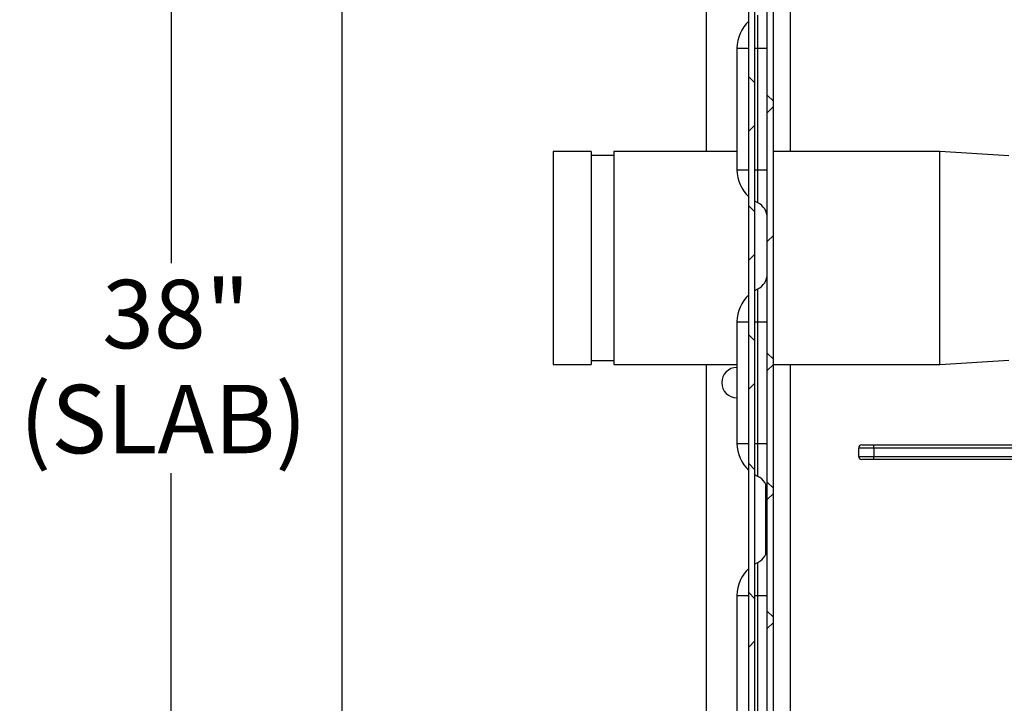
# Model space of a CAD drawing. Units: inches. Extents: x 0.1 to 16.9, y 0 to 10.9.
# Drawn here: x 6 to 7.4, y 8 to 9 of the extents above; entities that cross this region are included whole.
import ezdxf

# ---------------------------------------------------------------- set-up
doc = ezdxf.new("R2010")
doc.units = ezdxf.units.IN
doc.header["$MEASUREMENT"] = 0
doc.layers.add('SLD-0', color=7, linetype='Continuous')
doc.styles.add('SLDTEXTSTYLE0', font='TXT', dxfattribs={"width": 0.605})
doc.dimstyles.new('SLDDIMSTYLE1', dxfattribs={"dimtxt": 0.09375, "dimasz": 0.140625, "dimexe": 0, "dimexo": 0.0625, "dimgap": 0.023438, "dimtad": 0, "dimtih": 1, "dimtoh": 1, "dimdec": 4, "dimlfac": 12, "dimrnd": 1e-09, "dimzin": 12, "dimdsep": 46, "dimlunit": 5, "dimtxsty": 'SLDTEXTSTYLE0', "dimsah": 1, "dimcen": 0.09, "dimadec": 0, "dimazin": 3, "dimtfac": 1, "dimtdec": 3, "dimtofl": 0, "dimtmove": 0, "dimatfit": 3, "dimfxl": 0, "dimfrac": 2, "dimtolj": 1, "dimtzin": 12, "dimarcsym": 0})

# ---------------------------------------------------------------- blocks, each defined once
blk = doc.blocks.new('_D_1')
at = {"layer": 'SLD-0'}
for p, q in [((6.429, 10.0737), (6.1478, 10.0737)), ((6.2416, 10.0737), (6.2416, 8.6208)), ((6.2416, 6.7688), (6.2416, 8.3331)), ((6.429, 6.7688), (6.1478, 6.7688))]:
    blk.add_line(p, q, dxfattribs=at)
for points in [[(6.2416, 10.0737), (6.2181, 9.933), (6.265, 9.933)], [(6.2416, 6.7688), (6.265, 6.9095), (6.2181, 6.9095)]]:
    blk.add_solid(points, dxfattribs=at)
at = {"layer": 'SLD-0', "char_height": 0.09375, "attachment_point": 1, "style": 'SLDTEXTSTYLE0'}
for s, insert in [('38"', (6.1471, 8.5978)), ('(SLAB)', (6.034, 8.4539))]:
    blk.add_mtext(s, dxfattribs=dict(at, insert=insert))

msp = doc.modelspace()

# ---------------------------------------------------------------- hatches: boundary and pattern name
at = {"linetype": 'Continuous', "lineweight": 18}
h = msp.add_hatch(dxfattribs=at)
h.set_pattern_fill('ANSI38', angle=90, style=0)
edge = h.paths.add_edge_path(flags=0)
edge.add_arc((7.0422385, 9.4986613), 0.0083333, 90, 180)
edge.add_line((7.0339052, 9.4986613), (7.0339052, 9.4962447))
edge.add_line((7.0339052, 9.4962447), (7.0339052, 7.404578))
edge.add_line((7.0339052, 7.404578), (7.0339052, 7.4021613))
edge.add_arc((7.0422385, 7.4021613), 0.0083333, 180, 270)
edge.add_line((7.0422385, 7.393828), (7.0446552, 7.393828))
edge.add_line((7.0446552, 7.393828), (10.0714826, 7.393828))
edge.add_line((10.0714826, 7.393828), (10.0720719, 7.393828))
edge.add_arc((10.0720719, 7.4021613), 0.0083333, 270, 360)
edge.add_line((10.0804052, 7.4021613), (10.0804052, 7.4027506))
edge.add_line((10.0804052, 7.4027506), (10.0804052, 9.4980721))
edge.add_line((10.0804052, 9.4980721), (10.0804052, 9.4986613))
edge.add_arc((10.0720719, 9.4986613), 0.0083333, 0, 90)
edge.add_line((10.0720719, 9.5069947), (10.0714826, 9.5069947))
edge.add_line((10.0714826, 9.5069947), (9.7394168, 9.5069947))
edge.add_line((9.7394168, 9.5069947), (9.7394168, 9.4986613))
edge.add_line((9.7394168, 9.4986613), (10.0714826, 9.4986613))
edge.add_line((10.0714826, 9.4986613), (10.0720719, 9.4986613))
edge.add_line((10.0720719, 9.4986613), (10.0720719, 9.4980721))
edge.add_line((10.0720719, 9.4980721), (10.0720719, 7.4027506))
edge.add_line((10.0720719, 7.4027506), (10.0720719, 7.4021613))
edge.add_line((10.0720719, 7.4021613), (10.0714826, 7.4021613))
edge.add_line((10.0714826, 7.4021613), (7.0446552, 7.4021613))
edge.add_line((7.0446552, 7.4021613), (7.0422385, 7.4021613))
edge.add_line((7.0422385, 7.4021613), (7.0422385, 7.404578))
edge.add_line((7.0422385, 7.404578), (7.0422385, 9.4962447))
edge.add_line((7.0422385, 9.4962447), (7.0422385, 9.4986613))
edge.add_line((7.0422385, 9.4986613), (7.0446552, 9.4986613))
edge.add_line((7.0446552, 9.4986613), (7.3748936, 9.4986613))
edge.add_line((7.3748936, 9.4986613), (7.3748936, 9.5069947))
edge.add_line((7.3748936, 9.5069947), (7.0446552, 9.5069947))
edge.add_line((7.0446552, 9.5069947), (7.0422385, 9.5069947))
h = msp.add_hatch(dxfattribs=at)
h.set_pattern_fill('ANSI38', style=0)
edge = h.paths.add_edge_path(flags=0)
edge.add_line((7.2033219, 7.4944947), (7.3259052, 7.4944947))
edge.add_line((7.3259052, 7.4944947), (7.3259052, 7.502828))
edge.add_line((7.3259052, 7.502828), (7.2033219, 7.502828))
edge.add_arc((7.2033219, 7.492078), 0.01075, 90, 180)
edge.add_line((7.1925719, 7.492078), (7.1925719, 7.4344113))
edge.add_arc((7.1901552, 7.4344113), 0.0024167, 270, 360, ccw=False)
edge.add_line((7.1901552, 7.4319947), (7.0699885, 7.4319947))
edge.add_arc((7.0699885, 7.4344113), 0.0024167, 180, 270, ccw=False)
edge.add_line((7.0675719, 7.4344113), (7.0675719, 9.479578))
edge.add_arc((7.0699885, 9.479578), 0.0024167, 90, 180, ccw=False)
edge.add_line((7.0699885, 9.4819947), (7.3696778, 9.4819947))
edge.add_line((7.3696778, 9.4819947), (7.3696778, 9.490328))
edge.add_line((7.3696778, 9.490328), (7.0699885, 9.490328))
edge.add_arc((7.0699885, 9.479578), 0.01075, 90, 180)
edge.add_line((7.0592385, 9.479578), (7.0592385, 7.4344113))
edge.add_arc((7.0699885, 7.4344113), 0.01075, 180, 270)
edge.add_line((7.0699885, 7.4236613), (7.1901552, 7.4236613))
edge.add_arc((7.1901552, 7.4344113), 0.01075, 270, 360)
edge.add_line((7.2009052, 7.4344113), (7.2009052, 7.492078))
edge.add_arc((7.2033219, 7.492078), 0.0024167, 90, 180, ccw=False)

# ---------------------------------------------------------------- linework, layer by layer
at = {"color": 7, "linetype": 'Continuous'}
msp.add_line((6.4759052, 10.0736613), (6.4759052, 6.768828), dxfattribs=at)
at = {"color": 7, "linetype": 'Continuous', "lineweight": 25}
for p, q in [((7.0339052, 7.404578), (7.0339052, 9.4962447)), ((7.0422385, 7.404578), (7.0422385, 9.4962447)), ((6.9759052, 8.7736613), (6.9759052, 9.479578)), ((7.0592385, 7.4344113), (7.0592385, 9.479578)), ((7.0675719, 7.4344113), (7.0675719, 9.479578)), ((7.0461433, 8.915328), (7.0461433, 8.9605034)), ((7.0175719, 8.915328), (7.0175719, 8.7486613)), ((7.0461433, 8.915328), (7.0592385, 8.915328)), ((7.0461433, 8.7486613), (7.0461433, 8.915328)), ((6.8175719, 8.7736613), (6.7654885, 8.7736613)), ((6.7654885, 8.7736613), (6.7654885, 8.4819947)), ((6.8175719, 8.7736613), (6.8175719, 8.4819947)), ((6.8488219, 8.768453), (6.8175719, 8.768453)), ((7.0175719, 8.7736613), (6.8488219, 8.7736613)), ((6.8488219, 8.7736613), (6.8488219, 8.4819947)), ((7.2960135, 8.7736613), (7.0675719, 8.7736613)), ((7.3904885, 8.767883), (7.2960135, 8.7736613)), ((7.2960135, 8.4819947), (7.2960135, 8.7736613)), ((7.0461433, 8.7486613), (7.0592385, 8.7486613)), ((7.0461433, 8.7034859), (7.0461433, 8.7486613)), ((7.0461433, 8.7034859), (7.0422385, 8.7055542)), ((7.0422385, 8.5834351), (7.0461433, 8.5855034)), ((7.0461433, 8.540328), (7.0461433, 8.5855034)), ((7.0175719, 8.540328), (7.0175719, 8.3736613)), ((7.0461433, 8.540328), (7.0592385, 8.540328)), ((7.0461433, 8.3736613), (7.0461433, 8.540328)), ((6.7654885, 8.4819947), (6.8175719, 8.4819947)), ((6.8175719, 8.487203), (6.8488219, 8.487203)), ((6.8488219, 8.4819947), (7.0175719, 8.4819947)), ((6.9759052, 7.4344113), (6.9759052, 8.4819947)), ((7.0675719, 8.4819947), (7.2960135, 8.4819947)), ((7.2960135, 8.4819947), (7.3904885, 8.487773)), ((7.0461433, 8.3736613), (7.0592385, 8.3736613)), ((7.0461433, 8.3284859), (7.0461433, 8.3736613)), ((7.188801, 8.3714947), (7.2054677, 8.3714947)), ((7.2054677, 8.367328), (7.2054677, 8.3714947)), ((7.2054677, 8.3714947), (7.6030901, 8.3714947)), ((7.2054677, 8.367328), (7.1846344, 8.367328)), ((7.1846344, 8.355828), (7.1846344, 8.367328)), ((7.2054677, 8.367328), (7.2054677, 8.355828)), ((7.6030901, 8.367328), (7.2054677, 8.367328)), ((7.1846344, 8.355828), (7.2054677, 8.355828)), ((7.2054677, 8.3516613), (7.188801, 8.3516613)), ((7.2054677, 8.355828), (7.6030901, 8.355828)), ((7.2054677, 8.3516613), (7.2054677, 8.355828)), ((7.6030901, 8.3516613), (7.2054677, 8.3516613)), ((7.0461433, 8.3284859), (7.0422385, 8.3305542)), ((7.0422385, 8.2084351), (7.0461433, 8.2105034)), ((7.0461433, 8.165328), (7.0461433, 8.2105034)), ((7.0175719, 8.165328), (7.0175719, 7.9986613)), ((7.0461433, 8.165328), (7.0592385, 8.165328)), ((7.0461433, 7.9986613), (7.0461433, 8.165328))]:
    msp.add_line(p, q, dxfattribs=at)
at = {"color": 8, "linetype": 'Continuous', "lineweight": 25}
for p, q in [((7.0908219, 9.4587447), (7.0908219, 8.7736613)), ((7.0175719, 8.915328), (7.0339052, 8.915328)), ((7.0422385, 8.915328), (7.0461433, 8.915328)), ((7.0175719, 8.7486613), (7.0339052, 8.7486613)), ((7.0422385, 8.7486613), (7.0461433, 8.7486613)), ((7.0175719, 8.540328), (7.0339052, 8.540328)), ((7.0422385, 8.540328), (7.0461433, 8.540328)), ((7.0908219, 8.4819947), (7.0908219, 7.5469113)), ((7.0175719, 8.3736613), (7.0339052, 8.3736613)), ((7.0422385, 8.3736613), (7.0461433, 8.3736613)), ((7.0568219, 8.3180238), (7.0568219, 8.2209656)), ((7.0175719, 8.165328), (7.0339052, 8.165328)), ((7.0422385, 8.165328), (7.0461433, 8.165328))]:
    msp.add_line(p, q, dxfattribs=at)
at = {"color": 7, "linetype": 'Continuous', "lineweight": 25}
for centre, radius, start, end in [((7.0675719, 8.915328), 0.05, 132.3248573, 180), ((7.0675719, 8.7486613), 0.05, 180, 227.6751427), ((7.0363219, 8.6827806), 0.0229167, 0, 64.6230665), ((7.0363219, 8.6062088), 0.0229167, 295.3769335, 0), ((7.0675719, 8.540328), 0.05, 132.3248573, 180), ((7.0175719, 8.4569947), 0.0208333, 90, 270), ((7.0675719, 8.3736613), 0.05, 180, 227.6751427), ((7.188801, 8.367328), 0.0041667, 90, 180), ((7.188801, 8.355828), 0.0041667, 180, 270), ((7.0363219, 8.3077806), 0.0229167, 0, 64.6230665), ((7.0363219, 8.2312088), 0.0229167, 295.3769335, 0), ((7.0675719, 8.165328), 0.05, 132.3248573, 180)]:
    msp.add_arc(centre, radius, start, end, dxfattribs=at)

# ---------------------------------------------------------------- dimensions: what is measured, and where the dimension line sits
at = {"layer": 'SLD-0'}
dim = msp.add_linear_dim(base=(6.2415794, 6.768828), p1=(6.4759052, 10.0736613), p2=(6.4759052, 6.768828), angle=90, text='38"\\P(SLAB)', dimstyle='SLDDIMSTYLE1', dxfattribs=at)
dim.commit()
dim.dimension.update_dxf_attribs({"geometry": '_D_1', "text_midpoint": (6.2415794, 8.4769445), "dimtype": 160})

doc.saveas('drawing.dxf')
